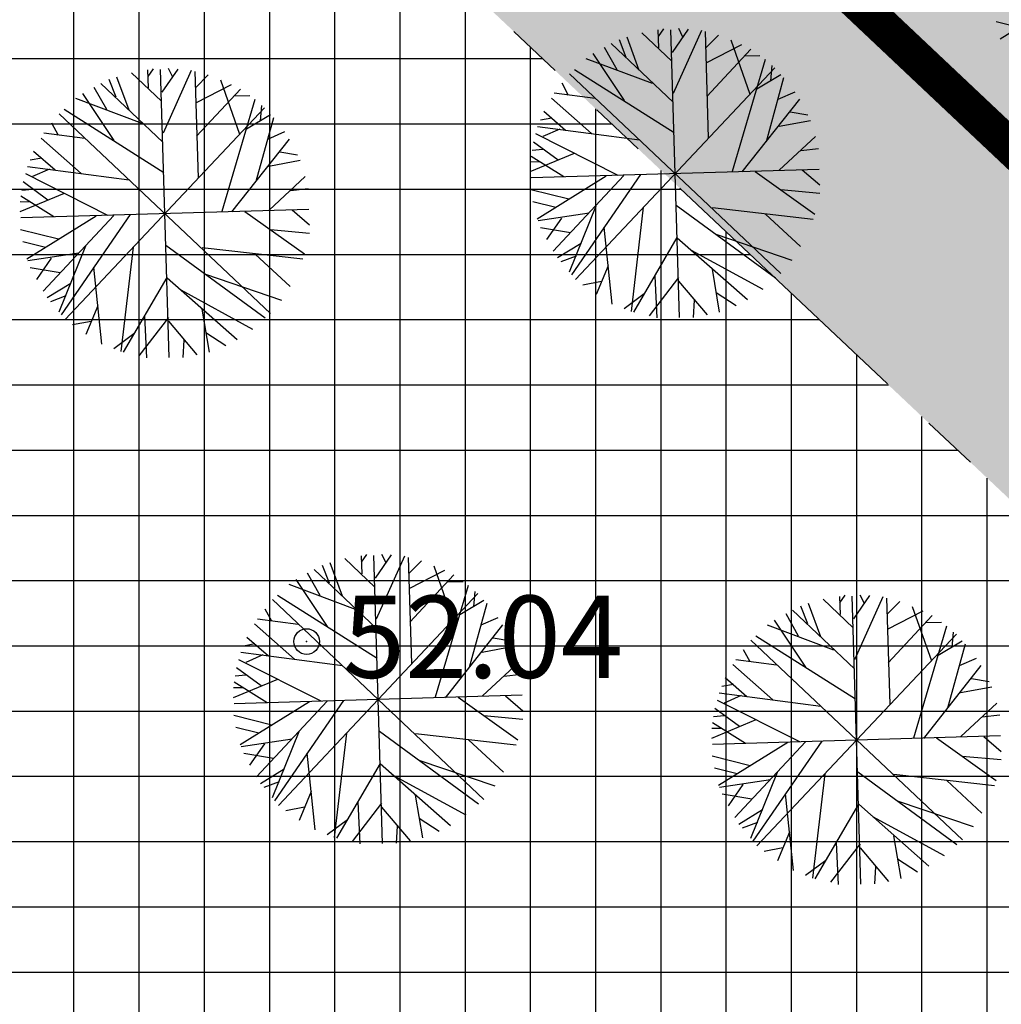
# Model space of a CAD drawing. Units: metres. Extents: x 549444 to 551193, y 6580423 to 6581811.
# Drawn here: x 549815 to 549834, y 6581186 to 6581206 of the extents above; entities that cross this region are included whole.
import ezdxf

# ---------------------------------------------------------------- set-up
doc = ezdxf.new("R2010")
doc.units = ezdxf.units.M
doc.header["$PDMODE"] = 32
doc.header["$PDSIZE"] = 0.5
doc.linetypes.add('PHANTOM2', pattern=[31.75, 15.875, -3.175, 3.175, -3.175, 3.175, -3.175])
for name, color, linetype in [('04343 DP haljastus$0$k-halja-pärn', 64, 'Continuous'), ('g$0$KORGUSED', 7, 'Continuous'), ('K-ha-EH-KEELD', 71, 'Continuous'), ('k-ha-EHITUSALA', 153, 'Continuous'), ('K-kr-krj', 1, 'Continuous'), ('K-xref', 7, 'Continuous')]:
    doc.layers.add(name, color=color, linetype=linetype)
for name, color, linetype, lineweight in [('K-det-EHITUSALA', 7, 'PHANTOM2', 35), ('K-dim-nähtavuskolmnurk', 7, 'Continuous', 13), ('K-tugi-teeservituut', 66, 'Continuous', 18)]:
    doc.layers.add(name, color=color, linetype=linetype, lineweight=lineweight)
doc.styles.add('g$0$ROMANC', font='romanc.shx', dxfattribs={"height": 1.6})
doc.styles.add('SWISL', font='swissl.ttf')
doc.dimstyles.new('1-1000 m', dxfattribs={"dimscale": 0, "dimtxt": 2.5, "dimasz": 1.78, "dimexe": 0.9, "dimexo": 3, "dimgap": 0.6, "dimtad": 1, "dimdec": 0, "dimzin": 0, "dimdsep": 46, "dimtxsty": 'SWISL', "dimblk1": 'OBLIQUE', "dimblk2": 'OBLIQUE', "dimsah": 1, "dimcen": 0.09, "dimclrd": 256, "dimclre": 256, "dimclrt": 256, "dimadec": 4, "dimazin": 0, "dimtfac": 1, "dimtdec": 0, "dimtmove": 0, "dimatfit": 3, "dimldrblk": 'OBLIQUE', "dimfxl": 0, "dimtolj": 1, "dimtzin": 0, "dimlwd": -1, "dimlwe": -1, "dimarcsym": 0})

# ---------------------------------------------------------------- blocks, each defined once
blk = doc.blocks.new('_OBLIQUE')
at = {"color": 0, "linetype": 'ByBlock'}
blk.add_line((-0.5, -0.5), (0.5, 0.5), dxfattribs=at)
blk = doc.blocks.new('*D249')
at = {"layer": 'DEFPOINTS', "color": 0}
for p in [(549911.044, 6581248.841), (549913.277, 6581246.734), (549830.939, 6581159.44)]:
    blk.add_point(p, dxfattribs=at)
at = {"layer": 'K-dim-nähtavuskolmnurk'}
for p, q in [((549912.186, 6581247.764), (549910.389, 6581249.459)), ((549828.705, 6581161.546), (549911.044, 6581248.841)), ((549829.848, 6581160.469), (549828.05, 6581162.164))]:
    blk.add_line(p, q, dxfattribs=at)
at = {"layer": 'K-dim-nähtavuskolmnurk', "xscale": 1.780000006489483, "yscale": 1.780000006489483, "zscale": 1.780000006489483}
for p, rotation in [((549911.044, 6581248.841), 46.67362385919206), ((549828.705, 6581161.546), 226.673623859192)]:
    blk.add_blockref('_OBLIQUE', p, dxfattribs=dict(at, rotation=rotation))
at = {"layer": 'K-dim-nähtavuskolmnurk', "insert": (549865.894, 6581203.72), "char_height": 2.5, "attachment_point": 5, "rotation": 46.6736, "style": 'SWISL'}
blk.add_mtext('\\A1;120 m', dxfattribs=at)
blk = doc.blocks.new('04343 DP haljastus$0$rnad-grupis')
at = {"layer": '04343 DP haljastus$0$k-halja-pärn'}
for p, q in [((549835.403, 6581205.986), (549834.054, 6581205.15)), ((549827.39, 6581205.329), (549827.403, 6581204.98)), ((549827.398, 6581205.204), (549827.504, 6581205.353)), ((549827.807, 6581199.73), (549827.643, 6581205.335)), ((549827.978, 6581205.346), (549827.665, 6581204.894)), ((549828.238, 6581205.32), (549827.689, 6581204.095)), ((549827.788, 6581205.364), (549827.871, 6581205.197)), ((549834.418, 6581205.378), (549833.974, 6581205.489)), ((549826.636, 6581205.147), (549826.768, 6581204.803)), ((549826.785, 6581205.197), (549827.021, 6581204.55)), ((549827.076, 6581205.274), (549827.662, 6581204.721)), ((549828.309, 6581205.298), (549828.371, 6581203.232)), ((549828.326, 6581204.989), (549828.566, 6581205.231)), ((549828.807, 6581205.135), (549829.181, 6581204.079)), ((549826.345, 6581204.997), (549826.588, 6581204.563)), ((549826.477, 6581205.063), (549827.686, 6581203.923)), ((549828.331, 6581204.691), (549829.022, 6581205.049)), ((549828.341, 6581204.036), (549829.198, 6581204.957)), ((549827.285, 6581204.286), (549825.995, 6581204.77)), ((549826.123, 6581204.87), (549826.735, 6581203.956)), ((549829.475, 6581204.754), (549828.836, 6581202.574)), ((549829.074, 6581204.825), (549829.377, 6581204.832)), ((549817.455, 6581204.551), (549817.468, 6581204.202)), ((549817.463, 6581204.426), (549817.569, 6581204.575)), ((549817.872, 6581198.952), (549817.708, 6581204.557)), ((549818.043, 6581204.568), (549817.73, 6581204.116)), ((549817.853, 6581204.586), (549817.936, 6581204.42)), ((549825.765, 6581204.563), (549827.703, 6581203.335)), ((549829.668, 6581204.593), (549825.782, 6581200.472)), ((549829.588, 6581204.34), (549829.615, 6581204.636)), ((549816.701, 6581204.369), (549816.833, 6581204.025)), ((549816.85, 6581204.419), (549817.086, 6581203.772)), ((549817.141, 6581204.496), (549817.727, 6581203.943)), ((549818.303, 6581204.542), (549817.754, 6581203.318)), ((549818.374, 6581204.52), (549818.436, 6581202.454)), ((549818.391, 6581204.211), (549818.631, 6581204.453)), ((549818.872, 6581204.357), (549819.246, 6581203.301)), ((549825.665, 6581204.476), (549829.785, 6581200.589)), ((549829.316, 6581204.186), (549829.783, 6581204.463)), ((549829.503, 6581203.161), (549829.844, 6581204.406)), ((549816.41, 6581204.219), (549816.653, 6581203.785)), ((549816.542, 6581204.285), (549817.751, 6581203.145)), ((549818.396, 6581203.913), (549819.087, 6581204.271)), ((549818.407, 6581203.259), (549819.263, 6581204.179)), ((549825.516, 6581204.299), (549825.645, 6581204.061)), ((549817.351, 6581203.508), (549816.06, 6581203.993)), ((549816.188, 6581204.092), (549816.8, 6581203.178)), ((549819.54, 6581203.976), (549818.901, 6581201.796)), ((549819.139, 6581204.047), (549819.442, 6581204.054)), ((549825.317, 6581204.004), (549826.095, 6581203.314)), ((549826.166, 6581203.994), (549825.372, 6581204.098)), ((549829.032, 6581202.565), (549830.153, 6581203.983)), ((549829.732, 6581203.984), (549830.061, 6581204.128)), ((549815.83, 6581203.785), (549817.768, 6581202.557)), ((549819.733, 6581203.815), (549815.847, 6581199.694)), ((549819.653, 6581203.562), (549819.68, 6581203.858)), ((549815.73, 6581203.698), (549819.85, 6581199.811)), ((549819.381, 6581203.408), (549819.849, 6581203.685)), ((549819.568, 6581202.383), (549819.909, 6581203.628)), ((549825.327, 6581203.614), (549825.106, 6581203.573)), ((549825.168, 6581203.749), (549825.588, 6581203.382)), ((549829.965, 6581203.735), (549830.308, 6581203.675)), ((549815.581, 6581203.521), (549815.71, 6581203.283)), ((549825.048, 6581203.452), (549827.031, 6581203.192)), ((549825.478, 6581203.398), (549825.148, 6581203.255)), ((549829.748, 6581203.457), (549830.358, 6581203.57)), ((549815.382, 6581203.226), (549816.16, 6581202.536)), ((549816.231, 6581203.217), (549815.437, 6581203.32)), ((549819.797, 6581203.207), (549820.126, 6581203.35)), ((549825.009, 6581203.313), (549826.611, 6581202.505)), ((549830.46, 6581203.254), (549829.753, 6581202.602)), ((549819.097, 6581201.787), (549820.218, 6581203.205)), ((549825.447, 6581202.797), (549824.967, 6581203.148)), ((549830.171, 6581202.985), (549830.517, 6581203.024)), ((549815.392, 6581202.836), (549815.171, 6581202.795)), ((549815.233, 6581202.971), (549815.653, 6581202.604)), ((549820.03, 6581202.957), (549820.373, 6581202.897)), ((549825.762, 6581202.925), (549824.899, 6581202.567)), ((549825.561, 6581202.47), (549824.921, 6581202.869)), ((549825.151, 6581203.004), (549824.939, 6581202.984)), ((549815.113, 6581202.674), (549817.096, 6581202.415)), ((549819.813, 6581202.679), (549820.423, 6581202.792)), ((549825.101, 6581202.757), (549824.911, 6581202.761)), ((549815.074, 6581202.535), (549816.676, 6581201.727)), ((549815.543, 6581202.62), (549815.213, 6581202.477)), ((549820.525, 6581202.476), (549819.818, 6581201.824)), ((549830.527, 6581202.614), (549824.922, 6581202.45)), ((549826.385, 6581202.484), (549825.037, 6581201.647)), ((549826.729, 6581202.496), (549825.353, 6581201.026)), ((549827.053, 6581202.513), (549825.705, 6581200.563)), ((549829.284, 6581202.577), (549830.443, 6581201.747)), ((549830.201, 6581202.605), (549830.542, 6581202.312)), ((549815.513, 6581202.019), (549815.032, 6581202.37)), ((549815.827, 6581202.147), (549814.964, 6581201.789)), ((549815.627, 6581201.692), (549814.986, 6581202.091)), ((549815.216, 6581202.226), (549815.004, 6581202.206)), ((549820.236, 6581202.207), (549820.582, 6581202.246)), ((549825.652, 6581202.033), (549824.913, 6581202.218)), ((549829.783, 6581202.222), (549830.54, 6581202.153)), ((549815.167, 6581201.979), (549814.976, 6581201.983)), ((549825.4, 6581201.875), (549824.957, 6581201.986)), ((549826.179, 6581201.902), (549825.664, 6581200.616)), ((549827.105, 6581201.878), (549826.868, 6581199.846)), ((549827.747, 6581201.917), (549829.681, 6581200.503)), ((549830.413, 6581201.643), (549828.453, 6581201.866)), ((549820.592, 6581201.836), (549814.987, 6581201.672)), ((549816.451, 6581201.706), (549815.102, 6581200.869)), ((549816.794, 6581201.719), (549815.418, 6581200.248)), ((549817.118, 6581201.735), (549815.77, 6581199.785)), ((549819.349, 6581201.799), (549820.508, 6581200.969)), ((549820.266, 6581201.827), (549820.607, 6581201.534)), ((549826.048, 6581201.762), (549825.059, 6581201.611)), ((549829.482, 6581201.745), (549830.166, 6581201.114)), ((549825.512, 6581201.667), (549825.223, 6581201.251)), ((549826.338, 6581201.489), (549826.494, 6581199.994)), ((549815.717, 6581201.255), (549814.978, 6581201.44)), ((549819.848, 6581201.444), (549820.605, 6581201.375)), ((549825.69, 6581201.382), (549825.106, 6581201.479)), ((549827.761, 6581201.289), (549826.913, 6581199.833)), ((549828.517, 6581201.352), (549829.997, 6581200.85)), ((549815.465, 6581201.097), (549815.022, 6581201.208)), ((549816.244, 6581201.124), (549815.729, 6581199.838)), ((549817.17, 6581201.1), (549816.933, 6581199.068)), ((549817.812, 6581201.139), (549819.746, 6581199.725)), ((549825.894, 6581201.175), (549825.433, 6581200.892)), ((549827.767, 6581201.283), (549829.134, 6581200.081)), ((549816.113, 6581200.984), (549815.125, 6581200.833)), ((549820.478, 6581200.865), (549818.518, 6581201.088)), ((549819.547, 6581200.967), (549820.231, 6581200.336)), ((549825.798, 6581200.928), (549825.498, 6581200.816)), ((549828.034, 6581201.046), (549829.43, 6581200.285)), ((549815.577, 6581200.889), (549815.288, 6581200.473)), ((549826.419, 6581200.739), (549826.189, 6581200.18)), ((549815.755, 6581200.605), (549815.171, 6581200.701)), ((549816.403, 6581200.711), (549816.559, 6581199.216)), ((549818.582, 6581200.574), (549820.062, 6581200.072)), ((549827.328, 6581200.54), (549827.37, 6581199.724)), ((549828.446, 6581200.672), (549828.585, 6581199.838)), ((549815.959, 6581200.397), (549815.498, 6581200.114)), ((549817.826, 6581200.511), (549816.978, 6581199.055)), ((549817.832, 6581200.505), (549819.2, 6581199.303)), ((549826.291, 6581200.434), (549825.93, 6581200.365)), ((549827.793, 6581200.512), (549827.216, 6581199.767)), ((549827.793, 6581200.439), (549828.349, 6581199.782)), ((549815.863, 6581200.151), (549815.563, 6581200.038)), ((549818.099, 6581200.268), (549819.495, 6581199.508)), ((549827.124, 6581200.19), (549826.735, 6581199.899)), ((549828.522, 6581200.219), (549828.913, 6581199.968)), ((549816.484, 6581199.961), (549816.254, 6581199.402)), ((549828.093, 6581200.067), (549828.075, 6581199.733)), ((549817.393, 6581199.762), (549817.435, 6581198.946)), ((549818.511, 6581199.894), (549818.65, 6581199.06)), ((549816.357, 6581199.656), (549815.995, 6581199.587)), ((549817.858, 6581199.734), (549817.281, 6581198.989)), ((549817.858, 6581199.661), (549818.415, 6581199.004)), ((549817.189, 6581199.412), (549816.8, 6581199.121)), ((549818.587, 6581199.441), (549818.978, 6581199.19)), ((549818.158, 6581199.289), (549818.14, 6581198.955)), ((549821.294, 6581195.039), (549821.88, 6581194.486)), ((549821.609, 6581195.094), (549821.622, 6581194.744)), ((549821.617, 6581194.969), (549821.723, 6581195.118)), ((549822.025, 6581189.494), (549821.861, 6581195.099)), ((549822.196, 6581195.111), (549821.884, 6581194.658)), ((549822.457, 6581195.084), (549821.907, 6581193.86)), ((549822.007, 6581195.128), (549822.09, 6581194.962)), ((549822.527, 6581195.062), (549822.589, 6581192.997)), ((549822.544, 6581194.753), (549822.784, 6581194.995)), ((549820.695, 6581194.828), (549821.904, 6581193.687)), ((549820.854, 6581194.912), (549820.986, 6581194.567)), ((549821.004, 6581194.961), (549821.239, 6581194.314)), ((549822.549, 6581194.456), (549823.241, 6581194.814)), ((549823.025, 6581194.9), (549823.4, 6581193.844)), ((549820.341, 6581194.634), (549820.953, 6581193.72)), ((549820.564, 6581194.761), (549820.806, 6581194.327)), ((549822.56, 6581193.801), (549823.416, 6581194.721)), ((549823.292, 6581194.589), (549823.595, 6581194.596)), ((549821.504, 6581194.05), (549820.213, 6581194.535)), ((549823.693, 6581194.518), (549823.054, 6581192.339)), ((549823.806, 6581194.105), (549823.834, 6581194.401)), ((549819.883, 6581194.24), (549824.003, 6581190.353)), ((549819.983, 6581194.327), (549821.921, 6581193.1)), ((549823.886, 6581194.357), (549820, 6581190.236)), ((549823.535, 6581193.95), (549824.002, 6581194.228)), ((549830.607, 6581194.247), (549831.193, 6581193.694)), ((549830.922, 6581194.302), (549830.935, 6581193.953)), ((549830.93, 6581194.178), (549831.036, 6581194.326)), ((549831.338, 6581188.703), (549831.174, 6581194.308)), ((549831.509, 6581194.319), (549831.197, 6581193.867)), ((549831.77, 6581194.293), (549831.22, 6581193.069)), ((549831.32, 6581194.337), (549831.403, 6581194.171)), ((549831.84, 6581194.271), (549831.902, 6581192.205)), ((549831.857, 6581193.962), (549832.097, 6581194.204)), ((549819.735, 6581194.064), (549819.864, 6581193.825)), ((549823.721, 6581192.925), (549824.062, 6581194.171)), ((549830.008, 6581194.036), (549831.217, 6581192.896)), ((549830.167, 6581194.12), (549830.299, 6581193.776)), ((549830.317, 6581194.17), (549830.552, 6581193.523)), ((549831.862, 6581193.664), (549832.554, 6581194.022)), ((549832.338, 6581194.108), (549832.713, 6581193.052)), ((549820.384, 6581193.759), (549819.591, 6581193.863)), ((549823.95, 6581193.749), (549824.28, 6581193.892)), ((549829.654, 6581193.843), (549830.266, 6581192.929)), ((549829.877, 6581193.97), (549830.119, 6581193.536)), ((549831.873, 6581193.01), (549832.729, 6581193.93)), ((549819.536, 6581193.768), (549820.313, 6581193.079)), ((549823.251, 6581192.329), (549824.371, 6581193.747)), ((549830.817, 6581193.259), (549829.526, 6581193.744)), ((549833.006, 6581193.727), (549832.367, 6581191.547)), ((549832.605, 6581193.798), (549832.908, 6581193.805)), ((549819.387, 6581193.513), (549819.806, 6581193.147)), ((549824.183, 6581193.5), (549824.527, 6581193.44)), ((549829.196, 6581193.449), (549833.317, 6581189.562)), ((549829.296, 6581193.536), (549831.234, 6581192.308)), ((549833.2, 6581193.566), (549829.313, 6581189.445)), ((549832.848, 6581193.159), (549833.315, 6581193.436)), ((549833.119, 6581193.313), (549833.147, 6581193.609)), ((549819.545, 6581193.378), (549819.324, 6581193.338)), ((549823.966, 6581193.221), (549824.576, 6581193.334)), ((549829.048, 6581193.272), (549829.177, 6581193.034)), ((549833.034, 6581192.134), (549833.375, 6581193.379)), ((549819.227, 6581193.078), (549820.83, 6581192.269)), ((549819.267, 6581193.216), (549821.25, 6581192.957)), ((549819.696, 6581193.163), (549819.367, 6581193.02)), ((549829.697, 6581192.968), (549828.904, 6581193.071)), ((549833.263, 6581192.958), (549833.593, 6581193.101)), ((549819.666, 6581192.562), (549819.185, 6581192.912)), ((549824.678, 6581193.019), (549823.972, 6581192.367)), ((549828.849, 6581192.977), (549829.626, 6581192.287)), ((549832.564, 6581191.538), (549833.684, 6581192.956)), ((549819.981, 6581192.689), (549819.118, 6581192.332)), ((549819.369, 6581192.768), (549819.157, 6581192.749)), ((549824.389, 6581192.749), (549824.735, 6581192.789)), ((549828.7, 6581192.722), (549829.119, 6581192.355)), ((549833.496, 6581192.708), (549833.84, 6581192.648)), ((549819.32, 6581192.522), (549819.129, 6581192.526)), ((549819.78, 6581192.234), (549819.139, 6581192.633)), ((549828.858, 6581192.587), (549828.637, 6581192.547)), ((549833.279, 6581192.43), (549833.889, 6581192.543)), ((549824.746, 6581192.379), (549819.141, 6581192.215)), ((549823.502, 6581192.341), (549824.661, 6581191.511)), ((549824.419, 6581192.369), (549824.76, 6581192.077)), ((549828.54, 6581192.286), (549830.143, 6581191.478)), ((549828.58, 6581192.425), (549830.563, 6581192.166)), ((549829.009, 6581192.372), (549828.68, 6581192.228)), ((549820.604, 6581192.248), (549819.255, 6581191.411)), ((549820.947, 6581192.261), (549819.572, 6581190.79)), ((549821.271, 6581192.277), (549819.923, 6581190.327)), ((549828.979, 6581191.77), (549828.498, 6581192.121)), ((549833.991, 6581192.227), (549833.285, 6581191.575)), ((549819.87, 6581191.797), (549819.131, 6581191.982)), ((549824.002, 6581191.987), (549824.759, 6581191.917)), ((549829.294, 6581191.898), (549828.431, 6581191.54)), ((549828.682, 6581191.977), (549828.47, 6581191.957)), ((549833.702, 6581191.958), (549834.048, 6581191.997)), ((549819.619, 6581191.64), (549819.175, 6581191.75)), ((549828.633, 6581191.73), (549828.442, 6581191.734)), ((549829.093, 6581191.443), (549828.452, 6581191.842)), ((549820.266, 6581191.527), (549819.278, 6581191.375)), ((549820.398, 6581191.666), (549819.882, 6581190.381)), ((549821.324, 6581191.642), (549821.086, 6581189.611)), ((549821.966, 6581191.681), (549823.899, 6581190.267)), ((549824.632, 6581191.407), (549822.672, 6581191.63)), ((549834.059, 6581191.587), (549828.454, 6581191.423)), ((549832.815, 6581191.55), (549833.974, 6581190.72)), ((549833.732, 6581191.578), (549834.073, 6581191.285)), ((549819.731, 6581191.431), (549819.441, 6581191.016)), ((549823.7, 6581191.51), (549824.385, 6581190.879)), ((549829.917, 6581191.457), (549828.568, 6581190.62)), ((549830.26, 6581191.47), (549828.885, 6581189.999)), ((549830.584, 6581191.486), (549829.236, 6581189.536)), ((549819.908, 6581191.147), (549819.325, 6581191.243)), ((549820.556, 6581191.253), (549820.712, 6581189.759)), ((549829.183, 6581191.006), (549828.444, 6581191.191)), ((549833.315, 6581191.195), (549834.072, 6581191.126)), ((549820.112, 6581190.94), (549819.651, 6581190.657)), ((549821.979, 6581191.053), (549821.131, 6581189.598)), ((549821.985, 6581191.048), (549823.353, 6581189.845)), ((549822.735, 6581191.116), (549824.215, 6581190.614)), ((549828.932, 6581190.848), (549828.488, 6581190.959)), ((549822.252, 6581190.81), (549823.648, 6581190.05)), ((549829.711, 6581190.875), (549829.195, 6581189.589)), ((549830.637, 6581190.851), (549830.399, 6581188.819)), ((549831.279, 6581190.89), (549833.212, 6581189.476)), ((549833.945, 6581190.616), (549831.985, 6581190.839)), ((549820.017, 6581190.693), (549819.716, 6581190.581)), ((549829.579, 6581190.735), (549828.591, 6581190.584)), ((549829.044, 6581190.64), (549828.755, 6581190.224)), ((549833.013, 6581190.718), (549833.698, 6581190.087)), ((549820.637, 6581190.503), (549820.407, 6581189.944)), ((549822.665, 6581190.436), (549822.803, 6581189.602)), ((549829.221, 6581190.356), (549828.638, 6581190.452)), ((549829.869, 6581190.462), (549830.025, 6581188.967)), ((549820.51, 6581190.198), (549820.148, 6581190.13)), ((549822.011, 6581190.276), (549821.434, 6581189.531)), ((549821.547, 6581190.304), (549821.588, 6581189.489)), ((549822.011, 6581190.203), (549822.568, 6581189.546)), ((549831.292, 6581190.262), (549830.444, 6581188.806)), ((549831.298, 6581190.256), (549832.666, 6581189.054)), ((549832.048, 6581190.325), (549833.528, 6581189.823)), ((549822.741, 6581189.984), (549823.132, 6581189.732)), ((549829.425, 6581190.148), (549828.964, 6581189.865)), ((549831.565, 6581190.019), (549832.962, 6581189.259)), ((549821.343, 6581189.955), (549820.953, 6581189.663)), ((549822.312, 6581189.832), (549822.293, 6581189.497)), ((549829.33, 6581189.902), (549829.03, 6581189.789)), ((549829.95, 6581189.712), (549829.72, 6581189.153)), ((549831.978, 6581189.645), (549832.116, 6581188.811)), ((549829.823, 6581189.407), (549829.461, 6581189.338)), ((549831.324, 6581189.485), (549830.747, 6581188.74)), ((549830.86, 6581189.513), (549830.901, 6581188.697)), ((549831.324, 6581189.412), (549831.881, 6581188.755)), ((549830.656, 6581189.164), (549830.266, 6581188.872)), ((549831.625, 6581189.04), (549831.606, 6581188.706)), ((549832.054, 6581189.192), (549832.445, 6581188.941))]:
    blk.add_line(p, q, dxfattribs=at)
blk = doc.blocks.new('04343 DP haljastus')
at = {"layer": '04343 DP haljastus$0$k-halja-pärn'}
blk.add_blockref('04343 DP haljastus$0$rnad-grupis', (0, 0), dxfattribs=at)

msp = doc.modelspace()

# ---------------------------------------------------------------- hatches: boundary and pattern name
at = {"layer": 'K-ha-EH-KEELD'}
msp.add_hatch(color=256, dxfattribs=at).paths.add_polyline_path([(549890.164, 6581232.796), (549886.526, 6581236.227), (549848.788, 6581196.216), (549778.091, 6581262.9), (549815.829, 6581302.91), (549812.192, 6581306.341), (549771.023, 6581262.693), (549848.995, 6581189.148)])
h = msp.add_hatch(color=256, dxfattribs=at)
h.dxf.hatch_style = 1
h.paths.add_polyline_path([(549848.995, 6581189.148), (549771.023, 6581262.693), (549729.853, 6581219.046), (549733.491, 6581215.615), (549771.229, 6581255.625), (549841.926, 6581188.942), (549804.188, 6581148.932), (549807.825, 6581145.501)])
at = {"layer": 'k-ha-EHITUSALA'}
h = msp.add_hatch(dxfattribs=at)
h.set_pattern_fill('ANSI37', color=256, scale=0.4, angle=45, style=0)
h.paths.add_polyline_path([(549733.588, 6581074.081), (549763.019, 6581105.284), (549692.321, 6581171.968), (549666.944, 6581145.063)])
h.paths.add_polyline_path([(549733.491, 6581215.615), (549692.321, 6581171.968), (549763.019, 6581105.284), (549804.188, 6581148.932)])
h.paths.add_polyline_path([(549771.229, 6581255.625), (549733.491, 6581215.615), (549804.188, 6581148.932), (549841.926, 6581188.942)])
at = {"layer": 'K-tugi-teeservituut', "ltscale": 5}
h = msp.add_hatch(dxfattribs=at)
h.set_pattern_fill('ANSI37,_I', color=256, scale=0.6, style=2)
h.set_pattern_definition([(356.799, (549746.9762, 6581467.2286), (0.1063736, 1.902028), []), (86.799, (549746.9762, 6581467.2286), (-1.902028, 0.1063736), [])])
edge = h.paths.add_edge_path()
edge.add_arc((550200.854, 6581524.763), 13.557, 98.7427, 106.8243)
edge.add_line((550196.93, 6581537.739), (550190.954, 6581534.432))
edge.add_line((550190.954, 6581534.432), (550170.656, 6581513.681))
edge.add_line((550170.656, 6581513.681), (550151.959, 6581493.662))
edge.add_line((550151.959, 6581493.662), (550127.447, 6581467.583))
edge.add_line((550127.447, 6581467.583), (550106.37, 6581444.895))
edge.add_line((550106.37, 6581444.895), (550087.115, 6581424.16))
edge.add_line((550087.115, 6581424.16), (550084.574, 6581421.404))
edge.add_line((550084.574, 6581421.404), (550068.669, 6581404.277))
edge.add_line((550068.669, 6581404.277), (550049.262, 6581383.484))
edge.add_line((550049.262, 6581383.484), (550028.159, 6581360.654))
edge.add_line((550028.159, 6581360.654), (550007.818, 6581338.812))
edge.add_line((550007.818, 6581338.812), (549987.335, 6581316.924))
edge.add_line((549987.335, 6581316.924), (549967.233, 6581295.537))
edge.add_line((549967.233, 6581295.537), (549946.776, 6581273.565))
edge.add_arc((549945.898, 6581274.383), 1.2, 317.0038, 317.0448, ccw=False)
edge.add_line((549946.776, 6581273.565), (549925.526, 6581250.774))
edge.add_line((549925.526, 6581250.774), (549904.506, 6581228.02))
edge.add_line((549904.506, 6581228.02), (549807.317, 6581123.621))
edge.add_line((549807.317, 6581123.621), (549787.793, 6581102.644))
edge.add_line((549787.793, 6581102.644), (549767.738, 6581081.242))
edge.add_line((549767.738, 6581081.242), (549745.975, 6581058.108))
edge.add_line((549745.975, 6581058.108), (549738.988, 6581050.273))
edge.add_line((549738.988, 6581050.273), (549737.334, 6581048.071))
edge.add_line((549737.334, 6581048.071), (549736.7, 6581046.369))
edge.add_line((549736.7, 6581046.369), (549736.565, 6581045.522))
edge.add_line((549736.565, 6581045.522), (549733.805, 6581048.462))
edge.add_arc((549729.035, 6581055.534), 8.53, 303.9963, 318.5853)
edge.add_line((549735.432, 6581049.891), (549737.081, 6581051.74))
edge.add_line((549737.081, 6581051.74), (549744.205, 6581059.73))
edge.add_line((549744.205, 6581059.73), (549765.988, 6581082.884))
edge.add_line((549765.988, 6581082.884), (549786.039, 6581104.282))
edge.add_line((549786.039, 6581104.282), (549805.561, 6581125.257))
edge.add_arc((549806.439, 6581124.439), 1.2, 137.0483, 137.0546, ccw=False)
edge.add_line((549805.561, 6581125.257), (549902.746, 6581229.652))
edge.add_line((549902.746, 6581229.652), (549923.766, 6581252.406))
edge.add_line((549923.766, 6581252.406), (549945.02, 6581275.201))
edge.add_line((549945.02, 6581275.201), (549965.481, 6581297.177))
edge.add_line((549965.481, 6581297.177), (549985.585, 6581318.566))
edge.add_line((549985.585, 6581318.566), (550006.064, 6581340.45))
edge.add_line((550006.064, 6581340.45), (550026.399, 6581362.286))
edge.add_line((550026.399, 6581362.286), (550047.504, 6581385.118))
edge.add_line((550047.504, 6581385.118), (550066.913, 6581405.913))
edge.add_line((550066.913, 6581405.913), (550082.812, 6581423.034))
edge.add_line((550082.812, 6581423.034), (550085.353, 6581425.79))
edge.add_line((550085.353, 6581425.79), (550104.612, 6581446.529))
edge.add_arc((550105.491, 6581445.712), 1.2, 137.1078, 137.1192, ccw=False)
edge.add_line((550104.612, 6581446.529), (550125.693, 6581469.221))
edge.add_line((550125.693, 6581469.221), (550150.207, 6581495.302))
edge.add_line((550150.207, 6581495.302), (550168.92, 6581515.339))
edge.add_line((550168.92, 6581515.339), (550189.238, 6581536.11))
edge.add_line((550189.238, 6581536.11), (550193.674, 6581541.353))
edge.add_line((550193.674, 6581541.353), (550193.674, 6581541.353))
edge.add_arc((550178.389, 6581548.569), 16.903, 334.7287, 343.2847)

# ---------------------------------------------------------------- linework, layer by layer
msp.add_point((549820.551, 6581193.425))
at = {"layer": 'K-det-EHITUSALA', "ltscale": 0.35}
msp.add_lwpolyline([(549666.919, 6581145.035), (549771.229, 6581255.625), (549841.926, 6581188.942), (549733.562, 6581074.054), (549666.919, 6581145.035)], dxfattribs=at)
at = {"layer": 'K-kr-krj', "const_width": 0.7}
for points in [[(549890.164, 6581232.796), (549812.192, 6581306.341), (549771.023, 6581262.693), (549848.995, 6581189.148)], [(549771.023, 6581262.693), (549729.853, 6581219.046), (549807.825, 6581145.501), (549848.995, 6581189.148)]]:
    msp.add_lwpolyline(points, close=True, dxfattribs=at)

# ---------------------------------------------------------------- block references
at = {"layer": 'K-xref'}
msp.add_blockref('04343 DP haljastus', (0, 0), dxfattribs=at)

# ---------------------------------------------------------------- texts
at = {"layer": 'g$0$KORGUSED', "style": 'g$0$ROMANC'}
msp.add_text('52.04', height=1.6, dxfattribs=at).set_placement((549821.258, 6581192.718))

# ---------------------------------------------------------------- dimensions: what is measured, and where the dimension line sits
at = {"layer": 'K-dim-nähtavuskolmnurk'}
dim = msp.add_linear_dim(base=(549911.044, 6581248.841), p1=(549830.939, 6581159.44), p2=(549913.277, 6581246.734), angle=46.6736, dimstyle='1-1000 m', override={"dimscale": 1, "dimexo": 1.5, "dimpost": ' m'}, dxfattribs=at)
dim.commit()
dim.dimension.update_dxf_attribs({"geometry": '*D249', "text_midpoint": (549867.265, 6581202.427), "dimtype": 161})

doc.saveas('drawing.dxf')
